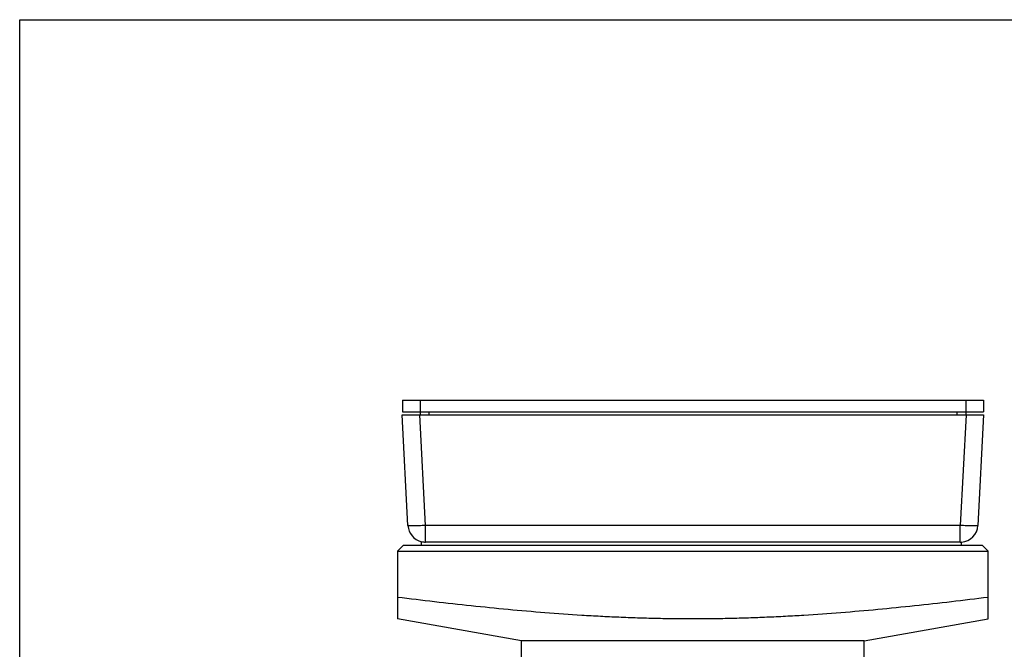
# Model space of a CAD drawing. Units: inches. Extents: x 0 to 11, y 0 to 8.5.
# Drawn here: x 0 to 6.7, y 4.2 to 8.5 of the extents above; entities that cross this region are included whole.
import ezdxf

# ---------------------------------------------------------------- set-up
doc = ezdxf.new("R2010")
doc.units = ezdxf.units.IN
doc.header["$LTSCALE"] = 0.605
doc.header["$MEASUREMENT"] = 0
doc.layers.get('0').update_dxf_attribs({"linetype": 'CONTINUOUS'})

msp = doc.modelspace()

# ---------------------------------------------------------------- linework, layer by layer
at = {"color": 7, "linetype": 'Continuous'}
for p, q in [((0, 0), (0, 8.5)), ((0, 8.5), (11, 8.5)), ((2.6026, 5.9146), (2.6026, 5.8346)), ((2.6026, 5.9146), (6.5526, 5.9146)), ((2.7226, 5.9146), (2.7226, 5.8146)), ((6.4326, 5.9146), (6.4326, 5.8146)), ((6.5526, 5.9146), (6.5526, 5.8346)), ((2.6026, 5.8346), (6.5526, 5.8346)), ((2.7826, 5.8346), (2.7826, 5.8146)), ((6.3726, 5.8346), (6.3726, 5.8146)), ((2.6402, 5.0634), (2.6008, 5.8146)), ((2.6008, 5.8146), (6.5545, 5.8146)), ((2.76, 5.0634), (2.7206, 5.8146)), ((6.4347, 5.8146), (6.3953, 5.0634)), ((6.5545, 5.8146), (6.5151, 5.0634)), ((2.76, 4.9508), (2.76, 5.0634)), ((6.3953, 5.0634), (2.76, 5.0634)), ((6.3953, 4.9508), (6.3953, 5.0634)), ((2.6101, 4.9296), (2.5701, 4.8896)), ((2.5701, 4.8896), (2.5701, 4.4282)), ((2.5701, 4.8896), (6.5851, 4.8896)), ((2.6101, 4.9296), (6.5451, 4.9296)), ((2.7318, 4.9296), (2.7318, 4.9542)), ((6.3953, 4.9508), (2.76, 4.9508)), ((6.4051, 4.9296), (6.4051, 4.9512)), ((6.5451, 4.9296), (6.5851, 4.8896)), ((6.5851, 4.4282), (6.5851, 4.8896)), ((3.4126, 4.2796), (2.5701, 4.4282)), ((5.7426, 4.2796), (6.5851, 4.4282)), ((3.4126, 4.147), (3.4126, 4.2796)), ((5.7426, 4.2796), (3.4126, 4.2796)), ((5.7426, 4.1053), (5.7426, 4.2796))]:
    msp.add_line(p, q, dxfattribs=at)
for centre, radius, start, end in [((2.76, 5.0696), 0.12, 183, 256.42526), ((6.3953, 5.0696), 0.12, 274.68436, 357), ((2.76, 5.0696), 0.1188, 256.29054, 270), ((6.3953, 5.0696), 0.1188, 270, 274.73007)]:
    msp.add_arc(centre, radius, start, end, dxfattribs=at)
for points, knots in [([(2.76, 5.0634), (2.7522, 5.063), (2.737, 5.0622), (2.7181, 5.0615), (2.7038, 5.0612), (2.6937, 5.0609), (2.6843, 5.0608), (2.6756, 5.0608), (2.6678, 5.0608), (2.6608, 5.0609), (2.6555, 5.0611), (2.6518, 5.0613), (2.6495, 5.0614), (2.6473, 5.0616), (2.6455, 5.0618), (2.6439, 5.062), (2.6428, 5.0622), (2.642, 5.0624), (2.6415, 5.0625), (2.6411, 5.0626), (2.6408, 5.0628), (2.6405, 5.0629), (2.6403, 5.0631), (2.6402, 5.0632), (2.6402, 5.0633), (2.6402, 5.0634)], [0, 0, 0, 0, 0.194206, 0.380936, 0.469206, 0.552975, 0.631439, 0.70383, 0.769476, 0.827741, 0.878096, 0.900157, 0.920065, 0.937784, 0.953283, 0.966531, 0.977508, 0.982145, 0.986219, 0.989738, 0.992712, 0.995162, 0.997129, 0.99869, 1, 1, 1, 1]), ([(6.5151, 5.0634), (6.5151, 5.0633), (6.5151, 5.0632), (6.515, 5.0631), (6.5148, 5.0629), (6.5145, 5.0628), (6.5142, 5.0626), (6.5138, 5.0625), (6.5133, 5.0624), (6.5125, 5.0622), (6.5114, 5.062), (6.5098, 5.0618), (6.5079, 5.0616), (6.5058, 5.0614), (6.5034, 5.0613), (6.4997, 5.0611), (6.4945, 5.0609), (6.4875, 5.0608), (6.4796, 5.0608), (6.471, 5.0608), (6.4616, 5.0609), (6.4515, 5.0612), (6.4371, 5.0615), (6.4183, 5.0622), (6.4031, 5.063), (6.3953, 5.0634)], [0, 0, 0, 0, 0.00131, 0.002871, 0.004838, 0.007288, 0.010262, 0.013781, 0.017855, 0.022492, 0.033469, 0.046717, 0.062216, 0.079935, 0.099843, 0.121904, 0.172259, 0.230524, 0.29617, 0.368561, 0.447025, 0.530794, 0.619064, 0.805794, 1, 1, 1, 1]), ([(6.5851, 4.5748), (6.5019, 4.5644), (6.3352, 4.5443), (6.085, 4.5164), (5.8345, 4.4913), (5.5836, 4.4695), (5.3744, 4.4546), (5.2068, 4.445), (5.081, 4.439), (4.9552, 4.4342), (4.8294, 4.4307), (4.7035, 4.4287), (4.5776, 4.428), (4.4518, 4.4287), (4.3259, 4.4307), (4.2, 4.4342), (4.0742, 4.439), (3.9485, 4.445), (3.7809, 4.4546), (3.5716, 4.4695), (3.3208, 4.4913), (3.0703, 4.5164), (2.8201, 4.5443), (2.6534, 4.5644), (2.5701, 4.5748)], [0, 0, 0, 0, 0.0625, 0.125, 0.187499, 0.249999, 0.312499, 0.343749, 0.374999, 0.406249, 0.437499, 0.46875, 0.5, 0.53125, 0.562501, 0.593751, 0.625001, 0.656251, 0.687501, 0.750001, 0.812501, 0.875, 0.9375, 1, 1, 1, 1])]:
    msp.add_open_spline(points, degree=3, knots=knots, dxfattribs=at)

doc.saveas('drawing.dxf')
